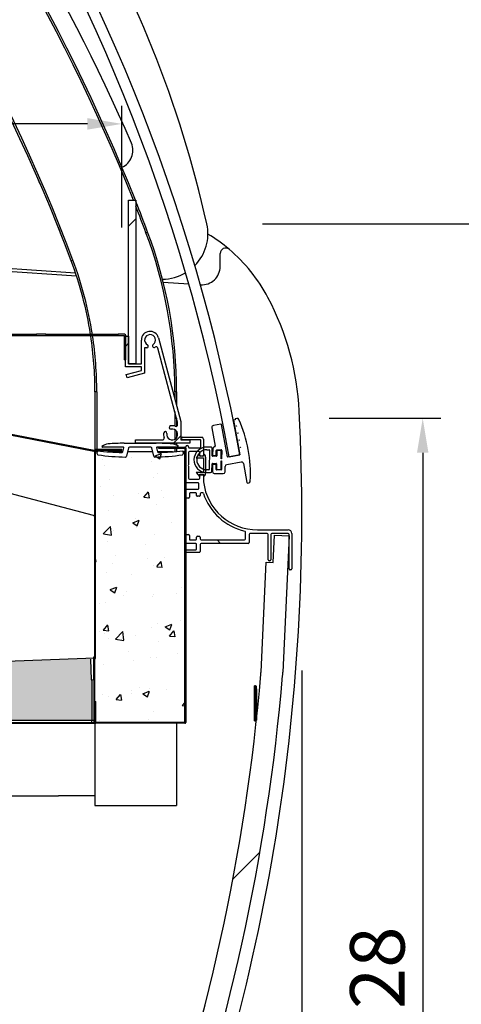
# Model space of a CAD drawing. Units: millimetres. Extents: x 236 to 17191, y -9660 to 12130.
# Drawn here: x 16089 to 16332, y 10020 to 10562 of the extents above; entities that cross this region are included whole.
import ezdxf

# ---------------------------------------------------------------- set-up
doc = ezdxf.new("R2010")
doc.units = ezdxf.units.MM
doc.layers.add('COTAS', color=1, linetype='Continuous')
doc.styles.get("Standard").update_dxf_attribs({"font": 'romans.shx'})
doc.dimstyles.new('JUAN4', dxfattribs={"dimtxt": 30, "dimasz": 19, "dimexe": 10, "dimexo": 30, "dimgap": 10, "dimtad": 3, "dimdec": 1, "dimdsep": 46, "dimtxsty": 'Standard', "dimcen": 5, "dimclrd": 256, "dimclre": 256, "dimclrt": 1, "dimadec": 0, "dimazin": 0, "dimtp": 0.5, "dimtm": 0.5, "dimtfac": 0.125, "dimtdec": 1, "dimtofl": 0, "dimtmove": 0, "dimatfit": 0, "dimfxl": 1, "dimtolj": 1, "dimtzin": 0, "dimarcsym": 0})
pattern_1 = [(50, (240.245, 0), (36.436934, -3.187817), [3.81, -41.91]), (355, (240.245, 0), (-7.048565, 38.21133), [3.048, -33.528]), (100.451, (243.28, -0.266), (29.3885, 35.02334), [3.238, -35.618]), (46.1842, (240.245, 10.16), (54.21581, -8.40847), [5.715, -62.865]), (96.6356, (244.763, 9.46), (47.48085, 49.48511), [4.857, -53.427]), (351.184, (240.245, 10.16), (47.48092, 49.48502), [4.572, -50.292]), (21, (245.325, 7.62), (30.322976, -20.453104), [3.81, -41.91]), (326, (245.325, 7.62), (12.360406, 36.83759), [3.048, -33.528]), (71.4514, (247.852, 5.916), (42.6833, 16.38457), [3.238, -35.618]), (37.5, (240.245, 0), (0.617721, 16.911008), [0, -33.1216, 0, -34.036, 0, -33.655]), (7.5, (240.245, 0), (13.363933, 20.036115), [0, -19.4056, 0, -32.3596, 0, -12.827]), (327.5, (228.917, 0), (27.118119, -1.145749), [0, -12.7, 0, -39.624, 0, -52.578]), (317.5, (223.837, 0), (29.625836, 5.085298), [0, -16.51, 0, -26.3144, 0, -37.338])]

# ---------------------------------------------------------------- blocks, each defined once
blk = doc.blocks.new('*D319')
at = {"layer": 'COTAS', "lineweight": -2, "transparency": 16777216}
for p, q in [((15646.98, 11024.95), (16484.88, 11024.95)), ((16474.88, 11005.95), (16474.88, 9733.95)), ((15299.79, 9714.95), (16484.88, 9714.95))]:
    blk.add_line(p, q, dxfattribs=at)
at = {"layer": 'COTAS', "transparency": 16777216}
for points in [[(16471.72, 11005.95), (16478.05, 11005.95), (16474.88, 11024.95)], [(16471.72, 9733.95), (16478.05, 9733.95), (16474.88, 9714.95)]]:
    blk.add_solid(points, dxfattribs=at)
at = {"layer": 'Defpoints', "color": 0, "transparency": 16777216}
for p in [(15616.98, 11024.95), (15269.79, 9714.95), (16474.88, 9714.95)]:
    blk.add_point(p, dxfattribs=at)
at = {"layer": 'COTAS', "color": 1, "transparency": 16777216, "insert": (16449.88, 10369.95), "char_height": 30, "attachment_point": 5, "rotation": 90}
blk.add_mtext('\\A1;1310', dxfattribs=at)
blk = doc.blocks.new('*D324')
at = {"layer": 'COTAS', "lineweight": -2, "transparency": 16777216}
for p, q in [((15285.21, 10474.25), (15285.21, 10515.03)), ((16145.17, 10447.98), (16145.17, 10515.03)), ((16126.17, 10505.03), (15304.21, 10505.03))]:
    blk.add_line(p, q, dxfattribs=at)
at = {"layer": 'COTAS', "transparency": 16777216}
for points in [[(15304.21, 10508.2), (15304.21, 10501.86), (15285.21, 10505.03)], [(16126.17, 10508.2), (16126.17, 10501.86), (16145.17, 10505.03)]]:
    blk.add_solid(points, dxfattribs=at)
at = {"layer": 'Defpoints', "color": 0, "transparency": 16777216}
for p in [(15285.21, 10505.03), (15285.21, 10444.25), (16145.17, 10417.98)]:
    blk.add_point(p, dxfattribs=at)
at = {"layer": 'COTAS', "color": 1, "transparency": 16777216, "insert": (15715.19, 10530.03), "char_height": 30, "attachment_point": 5}
blk.add_mtext('\\A1;860', dxfattribs=at)
blk = doc.blocks.new('*D329')
at = {"layer": 'COTAS', "lineweight": -2, "transparency": 16777216}
for p, q in [((16259.29, 10342.94), (16320.88, 10342.94)), ((16310.88, 10323.94), (16310.88, 9733.95)), ((15934.79, 9714.95), (16320.88, 9714.95))]:
    blk.add_line(p, q, dxfattribs=at)
at = {"layer": 'COTAS', "transparency": 16777216}
for points in [[(16307.71, 10323.94), (16314.04, 10323.94), (16310.88, 10342.94)], [(16307.71, 9733.95), (16314.04, 9733.95), (16310.88, 9714.95)]]:
    blk.add_solid(points, dxfattribs=at)
at = {"layer": 'Defpoints', "color": 0, "transparency": 16777216}
for p in [(16229.29, 10342.94), (15904.79, 9714.95), (16310.88, 9714.95)]:
    blk.add_point(p, dxfattribs=at)
at = {"layer": 'COTAS', "color": 1, "transparency": 16777216, "insert": (16285.88, 10028.95), "char_height": 30, "attachment_point": 5, "rotation": 90}
blk.add_mtext('\\A1;628', dxfattribs=at)
blk = doc.blocks.new('*D331')
at = {"layer": 'COTAS', "lineweight": -2, "transparency": 16777216}
for p, q in [((15099.29, 10505.33), (15099.29, 9613.66)), ((16244.26, 10204.04), (16244.26, 9613.66)), ((15118.29, 9623.66), (16225.26, 9623.66))]:
    blk.add_line(p, q, dxfattribs=at)
at = {"layer": 'COTAS', "transparency": 16777216}
for points in [[(15118.29, 9626.83), (15118.29, 9620.49), (15099.29, 9623.66)], [(16225.26, 9626.83), (16225.26, 9620.49), (16244.26, 9623.66)]]:
    blk.add_solid(points, dxfattribs=at)
at = {"layer": 'Defpoints', "color": 0, "transparency": 16777216}
for p in [(15099.29, 10535.33), (16244.26, 10234.04), (16244.26, 9623.66)]:
    blk.add_point(p, dxfattribs=at)
at = {"layer": 'COTAS', "color": 1, "transparency": 16777216, "insert": (15671.78, 9648.66), "char_height": 30, "attachment_point": 5}
blk.add_mtext('\\A1;1145', dxfattribs=at)
blk = doc.blocks.new('*D332')
at = {"layer": 'COTAS', "lineweight": -2, "transparency": 16777216}
for p, q in [((16222.53, 10449.92), (16400.58, 10449.92)), ((16390.58, 10430.92), (16390.58, 9733.95)), ((15934.79, 9714.95), (16400.58, 9714.95))]:
    blk.add_line(p, q, dxfattribs=at)
at = {"layer": 'COTAS', "transparency": 16777216}
for points in [[(16387.41, 10430.92), (16393.75, 10430.92), (16390.58, 10449.92)], [(16387.41, 9733.95), (16393.75, 9733.95), (16390.58, 9714.95)]]:
    blk.add_solid(points, dxfattribs=at)
at = {"layer": 'Defpoints', "color": 0, "transparency": 16777216}
for p in [(16192.53, 10449.92), (15904.79, 9714.95), (16390.58, 9714.95)]:
    blk.add_point(p, dxfattribs=at)
at = {"layer": 'COTAS', "color": 1, "transparency": 16777216, "insert": (16365.58, 10082.44), "char_height": 30, "attachment_point": 5, "rotation": 90}
blk.add_mtext('\\A1;735', dxfattribs=at)

msp = doc.modelspace()

# ---------------------------------------------------------------- hatches: boundary and pattern name
at = {"linetype": 'Continuous'}
h = msp.add_hatch(dxfattribs=at)
h.set_pattern_fill('AR-CONC', scale=0.2, style=0)
h.set_pattern_definition(pattern_1)
h.paths.add_polyline_path([(16179.81, 10324.47), (16178.78, 10324.47), (16178.89, 10323.35, -0.398652), (16178.47, 10322.81, 0.398652), (16178.89, 10323.35), (16178.74, 10324.96, -0.019152), (16165.2, 10324.1, -0.353546), (16164.7, 10324.48), (16164.19, 10326.61, -0.485228), (16164.48, 10326.98), (16176.03, 10326.98, 0.472257), (16176.32, 10327.34, 0.111965), (16172.81, 10328.8, 0.012311), (16164.1, 10329.18), (16152.67, 10329.18), (16146.36, 10329.18, 0.012311), (16137.64, 10328.8, 0.111965), (16134.13, 10327.34, 0.472257), (16134.43, 10326.98), (16145.98, 10326.98, -0.485228), (16146.27, 10326.61), (16145.75, 10324.47), (16137.44, 10324.47, -0.008105), (16131.72, 10324.96), (16131.67, 10324.47), (16130.67, 10324.47), (16130.69, 10210.93, -0.328604), (16130.33, 10210.44), (16130.33, 10186.95), (16130.82, 10186.95), (16130.82, 10175.47), (16179.58, 10175.47, -0.395825), (16179.81, 10175.72)])
h.paths.add_polyline_path([(16147.23, 10321.58, 0.349388), (16147.72, 10321.96), (16148.84, 10326.59, -0.346595), (16149.32, 10326.98), (16161.13, 10326.98, -0.346595), (16161.62, 10326.59), (16162.13, 10324.47), (16148.32, 10324.47), (16147.72, 10321.96, -0.349388)], flags=16)
h = msp.add_hatch(dxfattribs=at)
h.set_pattern_fill('AR-CONC', scale=0.2, style=0)
h.set_pattern_definition(pattern_1)
h.paths.add_polyline_path([(15878.6, 10175.25), (15877.9, 10175.96), (15880.05, 10178.11, 0.008818), (15880.02, 10176.66), (16128.6, 10176.66), (16128.6, 10198.96), (16128.19, 10198.95), (16127.8, 10210.33), (16127.78, 10210.84), (15839.15, 10200.86, 0.172757), (15838.83, 10200.73), (15839.5, 10199.96, -0.666404), (15838.66, 10200.38), (15829.03, 10051.11), (15829.7, 10051.06), (15840.92, 10051.06), (15840.92, 10050.06), (15840.92, 10050.05), (15780.14, 10050.05), (15780.13, 10050.05), (15780.13, 10050.06, -0.980581), (15780.13, 10051.08), (15780.13, 10061.06), (15230.91, 10070.36), (15230.9, 10069.85), (15230.89, 10069.26), (15230.89, 10058.46), (15230.39, 10058.46), (15229.89, 10058.46), (15229.89, 10082.66), (15229.79, 10082.88), (15227.29, 10076.88), (15227.29, 10072.68), (15226.29, 10072.68), (15226.29, 10077.23), (15226.29, 10087.96), (15218.99, 10087.96), (15218.99, 10077.96), (15218.99, 10076.76), (15208.99, 10076.76), (15208.99, 10071.76), (15191.59, 10071.76), (15191.59, 10087.96), (15184.29, 10087.96), (15184.29, 10077.23), (15184.29, 10072.68), (15183.29, 10072.68), (15183.29, 10076.88), (15180.9, 10082.61), (15180.9, 10019.95), (15260.8, 10019.95), (15878.6, 10019.95), (15878.6, 10021.66)])
h.paths.add_polyline_path([(15779.63, 10049.2), (15779.43, 10049.2), (15779.62, 10060.56), (15779.63, 10061.15)], flags=16)
h.paths.add_polyline_path([(15779.61, 10060.56, -0.000475), (15779.61, 10060.56, -0.000405), (15779.61, 10060.56, -1135.992556)], flags=16)

# ---------------------------------------------------------------- linework, layer by layer
at = {"color": 7, "linetype": 'Continuous'}
for p, q in [((15328.59, 10476.62), (16120.16, 10421.27)), ((16119.65, 10422.81), (15339.39, 10477.37)), ((16148.87, 10372.98), (16148.87, 10462.98)), ((16148.87, 10462.98), (16152.87, 10462.98)), ((16152.87, 10462.98), (16152.87, 10372.98)), ((16148.87, 10448.76), (16152.86, 10452.81)), ((16159.34, 10445.47), (16158.4, 10445.12)), ((16199.29, 10426.46), (16199.29, 10433.66)), ((16118.15, 10430), (16117.22, 10429.65)), ((16167.91, 10417.93), (16182.01, 10416.95)), ((16188.37, 10416.5), (16188.59, 10416.48)), ((16062.69, 10389.14), (16093.69, 10389.14)), ((16093.69, 10388.34), (16093.69, 10389.14)), ((16093.69, 10389.14), (16098.06, 10389.14)), ((16103.32, 10389.14), (16098.06, 10389.14)), ((16098.06, 10388.34), (16098.06, 10389.14)), ((16103.32, 10389.14), (16107.69, 10389.14)), ((16103.32, 10389.14), (16103.32, 10388.34)), ((16107.69, 10388.34), (16107.69, 10389.14)), ((16107.69, 10389.14), (16138.69, 10389.14)), ((16138.69, 10388.34), (16138.69, 10389.14)), ((16138.69, 10389.14), (16143.06, 10389.14)), ((16146.59, 10389.14), (16143.06, 10389.14)), ((16143.06, 10388.34), (16143.06, 10389.14)), ((16093.69, 10388.34), (16062.69, 10388.34)), ((16098.06, 10388.34), (16093.69, 10388.34)), ((16103.32, 10388.34), (16098.06, 10388.34)), ((16107.69, 10388.34), (16103.32, 10388.34)), ((16138.69, 10388.34), (16107.69, 10388.34)), ((16143.06, 10388.34), (16138.69, 10388.34)), ((16146.59, 10388.34), (16143.06, 10388.34)), ((16146.6, 10375.14), (16146.6, 10388.33)), ((16147.07, 10371.18), (16147.07, 10388.18)), ((16147.07, 10388.18), (16148.87, 10388.18)), ((16148.86, 10384.25), (16147.07, 10382.52)), ((16147.4, 10375.14), (16147.4, 10388.33)), ((16148.87, 10388.18), (16148.87, 10372.98)), ((16155.87, 10372.98), (16155.87, 10385.98)), ((16165.31, 10387.22), (16177.67, 10341.08)), ((16158.81, 10381.65), (16157.67, 10381.65)), ((16157.67, 10381.65), (16157.67, 10367.8)), ((16175.87, 10340.84), (16164.98, 10381.5)), ((16146.6, 10375.14), (16147.4, 10375.14)), ((16152.87, 10372.98), (16148.87, 10372.98)), ((16148.87, 10372.98), (16155.87, 10372.98)), ((16155.87, 10371.18), (16147.07, 10371.18)), ((16147.55, 10366.95), (16155.87, 10369.18)), ((16148.01, 10365.21), (16147.55, 10366.95)), ((16157.67, 10367.8), (16148.01, 10365.21)), ((16155.87, 10369.18), (16155.87, 10371.18)), ((16130.32, 10357.53), (16130.32, 10325.78)), ((16131.32, 10357.53), (16130.32, 10357.53)), ((16131.32, 10357.53), (16131.32, 10325.92)), ((16174.32, 10357.53), (16174.32, 10353.6)), ((16175.32, 10357.53), (16174.32, 10357.53)), ((16175.32, 10357.53), (16175.32, 10349.86)), ((15990.71, 10351.65), (16129.7, 10324.81)), ((15990.71, 10351.64), (16129.7, 10324.8)), ((15990.8, 10352.14), (16129.79, 10325.3)), ((16174.32, 10346.64), (16174.32, 10338.55)), ((16175.32, 10342.91), (16175.32, 10338.53)), ((16175.87, 10339.42), (16175.87, 10340.84)), ((16177.67, 10341.08), (16177.67, 10330.98)), ((16207.64, 10342.13), (16206.66, 10341.95)), ((16206.66, 10341.95), (16210.18, 10322.77)), ((16207.6, 10342.38), (16207.64, 10342.13)), ((16208.56, 10342.81), (16207.8, 10342.67)), ((16174.32, 10336.61), (16174.32, 10331.35)), ((16175.32, 10335.71), (16175.32, 10332.24)), ((16194.73, 10337.73), (16196.59, 10327.56)), ((16199.71, 10339.66), (16195.53, 10338.89)), ((16203.25, 10321.75), (16200, 10339.46)), ((16208.25, 10338.84), (16208.42, 10338.72)), ((16208.3, 10338.54), (16208.25, 10338.84)), ((16208.42, 10338.72), (16208.3, 10338.54)), ((16209.03, 10334.61), (16208.97, 10334.9)), ((16208.97, 10334.9), (16209.15, 10334.78)), ((16209.15, 10334.78), (16209.03, 10334.61)), ((16146.36, 10329.18), (16164.1, 10329.18)), ((16152.67, 10329.18), (16152.67, 10330.98)), ((16152.67, 10330.98), (16167.43, 10330.98)), ((16182.67, 10329.18), (16152.67, 10329.18)), ((16173.64, 10329.21), (16177.64, 10333.28)), ((16174.32, 10329.18), (16174.32, 10328.4)), ((16175.32, 10329.18), (16175.32, 10327.95)), ((16177.67, 10330.98), (16182.67, 10330.98)), ((16178.67, 10332.48), (16189.12, 10332.48)), ((16188.42, 10330.98), (16178.67, 10330.98)), ((16182.67, 10330.98), (16182.67, 10329.18)), ((16188.62, 10327.08), (16188.62, 10330.78)), ((16190.12, 10331.48), (16190.12, 10322.63)), ((16209.69, 10330.97), (16209.87, 10330.85)), ((16209.75, 10330.67), (16209.69, 10330.97)), ((16209.87, 10330.85), (16209.75, 10330.67)), ((16130.17, 10324.8), (16129.7, 10324.8)), ((16130.17, 10324.87), (16129.71, 10324.87)), ((16129.71, 10324.83), (16130.17, 10324.83)), ((16129.71, 10324.83), (16129.71, 10324.8)), ((16130.19, 10210.93), (16130.17, 10325.41)), ((16130.69, 10210.93), (16130.67, 10325.41)), ((16131.67, 10324.47), (16130.67, 10324.47)), ((16130.68, 10325.92), (16145.06, 10325.93)), ((16130.68, 10325.42), (16145.06, 10325.43)), ((16131.32, 10325.42), (16131.32, 10324.47)), ((16131.56, 10323.35), (16131.72, 10324.96)), ((16134.13, 10327.28), (16134.13, 10327.33)), ((16145.98, 10326.98), (16134.43, 10326.98)), ((16145.75, 10324.47), (16137.44, 10324.47)), ((16145.06, 10325.43), (16145.06, 10325.93)), ((16145.76, 10324.48), (16146.27, 10326.61)), ((16148.84, 10326.59), (16147.72, 10321.96)), ((16162.13, 10324.47), (16148.32, 10324.47)), ((16161.13, 10326.98), (16149.32, 10326.98)), ((16162.73, 10321.96), (16161.62, 10326.59)), ((16164.19, 10326.61), (16164.7, 10324.48)), ((16176.03, 10326.98), (16164.48, 10326.98)), ((16173.01, 10324.47), (16164.7, 10324.47)), ((16165.33, 10326.98), (16179.81, 10326.98)), ((16165.33, 10326.48), (16165.33, 10326.98)), ((16165.33, 10326.48), (16179.81, 10326.48)), ((16174.32, 10326.48), (16174.32, 10324.56)), ((16175.32, 10326.48), (16175.32, 10324.64)), ((16176.33, 10327.33), (16176.33, 10327.28)), ((16178.74, 10324.96), (16178.89, 10323.35)), ((16179.81, 10324.47), (16178.78, 10324.47)), ((16179.82, 10324.47), (16179.81, 10324.47)), ((16179.81, 10175.72), (16179.81, 10324.47)), ((16179.82, 10326.47), (16179.82, 10175.47)), ((16180.32, 10307.88), (16180.32, 10327.18)), ((16180.32, 10326.47), (16180.32, 10175.47)), ((16181.92, 10327.18), (16181.92, 10327.08)), ((16181.92, 10324.08), (16181.92, 10317.32)), ((16182.42, 10326.58), (16188.12, 10326.58)), ((16187.62, 10324.58), (16182.42, 10324.58)), ((16188.12, 10323.63), (16186.12, 10321.13)), ((16188.12, 10322.63), (16188.12, 10324.08)), ((16188.12, 10322.13), (16188.12, 10323.63)), ((16191.91, 10325.55), (16193.16, 10325.54)), ((16194.13, 10327.03), (16191.93, 10327.05)), ((16193.41, 10325.29), (16193.3, 10314.79)), ((16194.88, 10322.27), (16194.92, 10326.22)), ((16195.17, 10326.13), (16195.13, 10322.77)), ((16196.43, 10327.28), (16195.82, 10327.06)), ((16197.13, 10322.75), (16197.16, 10325.25)), ((16197.41, 10325), (16197.38, 10322.25)), ((16197.41, 10325.5), (16199.91, 10325.47)), ((16199.66, 10325.22), (16197.66, 10325.24)), ((16199.86, 10320.56), (16199.91, 10324.97)), ((16200.16, 10325.22), (16200.11, 10320.56)), ((16210.42, 10327.03), (16210.59, 10326.91)), ((16210.47, 10326.74), (16210.42, 10327.03)), ((16210.59, 10326.91), (16210.47, 10326.74)), ((16186.12, 10321.13), (16190.12, 10321.13)), ((16190.12, 10322.13), (16188.12, 10322.13)), ((16189.62, 10322.13), (16188.62, 10322.13)), ((16190.12, 10322.79), (16190.12, 10322.13)), ((16190.12, 10321.13), (16190.12, 10313.13)), ((16191.32, 10312.98), (16191.32, 10321.13)), ((16195.08, 10318.02), (16197.08, 10318)), ((16197.13, 10322), (16195.13, 10322.02)), ((16195.38, 10322.52), (16196.88, 10322.5)), ((16199.8, 10314.97), (16199.85, 10319.53)), ((16199.85, 10319.53), (16200.1, 10319.53)), ((16200.11, 10320.56), (16199.86, 10320.56)), ((16200.1, 10319.53), (16200.05, 10314.72)), ((16202.89, 10317.37), (16210.9, 10318.84)), ((16210.18, 10322.77), (16203.54, 10321.55)), ((16204.28, 10321.69), (16210.18, 10322.77)), ((16212.07, 10318.03), (16214.01, 10307.46)), ((16181.92, 10317.32), (16181.72, 10316.98)), ((16181.72, 10316.98), (16181.92, 10316.63)), ((16181.92, 10316.63), (16181.92, 10309.88)), ((16190.12, 10313.13), (16186.12, 10313.13)), ((16186.12, 10313.13), (16188.12, 10310.63)), ((16191.78, 10313.06), (16193.98, 10313.03)), ((16193.05, 10314.54), (16191.8, 10314.56)), ((16194.79, 10313.82), (16194.83, 10317.77)), ((16195.08, 10317.27), (16195.04, 10313.52)), ((16196.83, 10317.5), (16195.33, 10317.52)), ((16197.05, 10314.75), (16197.08, 10317.25)), ((16197.33, 10317.75), (16197.3, 10315)), ((16199.8, 10314.47), (16197.3, 10314.5)), ((16197.55, 10314.75), (16199.55, 10314.72)), ((16202.04, 10313.45), (16202.07, 10316.39)), ((16187.12, 10307.38), (16180.82, 10307.38)), ((16182.42, 10309.38), (16187.62, 10309.38)), ((16188.12, 10310.63), (16188.12, 10312.13)), ((16188.12, 10312.13), (16190.12, 10312.13)), ((16188.12, 10309.88), (16188.12, 10311.33)), ((16188.62, 10311.83), (16189.62, 10311.83)), ((16190.12, 10312.13), (16190.12, 10311.46)), ((16190.12, 10311.33), (16190.12, 10308.08)), ((16196.03, 10312.51), (16201.03, 10312.46)), ((16214.3, 10307.26), (16215.06, 10307.4)), ((16180.32, 10299.38), (16180.32, 10303.38)), ((16180.82, 10303.88), (16187.12, 10303.88)), ((16185.82, 10301.88), (16182.82, 10301.88)), ((16187.62, 10304.38), (16187.62, 10306.88)), ((16189.56, 10301.88), (16188.82, 10301.88)), ((16181.82, 10298.88), (16180.82, 10298.88)), ((16182.32, 10301.38), (16182.32, 10299.38)), ((16186.32, 10300.43), (16186.32, 10301.38)), ((16187.82, 10299.93), (16186.82, 10299.93)), ((16188.32, 10301.38), (16188.32, 10300.43)), ((16213.22, 10276.48), (16213.22, 10280.3)), ((16219.92, 10281.48), (16236.72, 10281.48)), ((16180.32, 10274.48), (16180.32, 10278.38)), ((16180.82, 10278.88), (16181.82, 10278.88)), ((16182.32, 10278.38), (16182.32, 10275.98)), ((16182.32, 10275.98), (16185.82, 10275.98)), ((16186.32, 10276.48), (16186.32, 10277.48)), ((16186.82, 10277.98), (16187.82, 10277.98)), ((16188.32, 10277.48), (16188.32, 10276.48)), ((16188.82, 10275.98), (16212.72, 10275.98)), ((16199.54, 10274.01), (16197.57, 10275.98)), ((16215.22, 10278.98), (16215.22, 10274.48)), ((16225.22, 10279.48), (16215.72, 10279.48)), ((16225.72, 10264.98), (16225.72, 10278.98)), ((16227.22, 10278.98), (16227.22, 10264.98)), ((16236.72, 10279.48), (16227.72, 10279.48)), ((16228.55, 10263.49), (16229.23, 10278.48)), ((16229.23, 10278.48), (16237.22, 10278.11)), ((16237.22, 10278.11), (16233.82, 10203.19)), ((16237.22, 10259.98), (16237.22, 10278.98)), ((16238.72, 10279.48), (16238.72, 10259.98)), ((16180.32, 10269.48), (16180.32, 10269.98)), ((16185.82, 10273.98), (16180.82, 10273.98)), ((16180.82, 10270.48), (16185.82, 10270.48)), ((16186.32, 10270.98), (16186.32, 10273.48)), ((16188.32, 10273.48), (16188.32, 10269.48)), ((16214.72, 10273.98), (16188.82, 10273.98)), ((16179.82, 10267), (16180.29, 10266.53)), ((16187.82, 10268.98), (16180.82, 10268.98)), ((16226.72, 10264.48), (16226.22, 10264.48)), ((16221.8, 10203.35), (16224.54, 10263.68)), ((16224.54, 10263.68), (16228.55, 10263.49)), ((16238.22, 10259.48), (16237.72, 10259.48)), ((15839.15, 10200.86), (16130.18, 10210.92)), ((16127.8, 10210.33), (16127.8, 10210.34)), ((16127.8, 10210.33), (16128.19, 10198.95)), ((16129.7, 10210.9), (16129.7, 10211.46)), ((16129.7, 10199), (16129.7, 10210.4)), ((16129.81, 10211.46), (16129.81, 10210.91)), ((16129.81, 10210.41), (16129.81, 10176.66)), ((16129.82, 10210.91), (16129.82, 10211.46)), ((16129.82, 10186.95), (16129.82, 10210.41)), ((16130.33, 10186.95), (16130.33, 10210.44)), ((16129.82, 10209.47), (16129.81, 10209.47)), ((16128.19, 10198.95), (16129.7, 10199)), ((16128.6, 10198.96), (16128.6, 10176.66)), ((16129.81, 10203.47), (16129.82, 10203.47)), ((16218.13, 10193.93), (16218.13, 10195.55)), ((16218.83, 10195.55), (16218.13, 10195.55)), ((16218.13, 10192.16), (16218.13, 10193.93)), ((16218.83, 10193.93), (16218.13, 10193.93)), ((16218.83, 10193.93), (16218.83, 10195.55)), ((16218.83, 10192.16), (16218.83, 10193.93)), ((16218.83, 10193.93), (16219.23, 10193.93)), ((16219.23, 10193.93), (16219.23, 10195.15)), ((16219.23, 10193.93), (16219.23, 10191.76)), ((16218.13, 10191.68), (16218.13, 10192.16)), ((16218.83, 10192.16), (16218.13, 10192.16)), ((16218.13, 10188.93), (16218.13, 10191.68)), ((16218.83, 10191.68), (16218.13, 10191.68)), ((16218.13, 10187.13), (16218.13, 10188.93)), ((16218.83, 10188.93), (16218.13, 10188.93)), ((16218.83, 10191.68), (16218.83, 10192.16)), ((16218.83, 10188.93), (16218.83, 10191.68)), ((16218.83, 10187.13), (16218.83, 10188.93)), ((16219.23, 10191.76), (16219.23, 10191.28)), ((16219.23, 10191.28), (16219.23, 10189.21)), ((16219.23, 10189.21), (16219.23, 10186.73)), ((16129.82, 10186.95), (16130.32, 10186.95)), ((16129.82, 10175.47), (16129.82, 10186.95)), ((16130.32, 10175.47), (16130.32, 10186.95)), ((16130.32, 10175.47), (16130.32, 10186.95)), ((16130.32, 10186.95), (16130.82, 10186.95)), ((16130.82, 10175.47), (16130.82, 10186.95)), ((16218.13, 10185.28), (16218.13, 10187.13)), ((16218.83, 10187.13), (16218.13, 10187.13)), ((16218.13, 10184.65), (16218.13, 10185.28)), ((16218.83, 10185.28), (16218.13, 10185.28)), ((16218.13, 10181.37), (16218.13, 10184.65)), ((16218.83, 10184.65), (16218.13, 10184.65)), ((16218.83, 10185.28), (16218.83, 10187.13)), ((16218.83, 10184.65), (16218.83, 10185.28)), ((16218.83, 10181.37), (16218.83, 10184.65)), ((16219.23, 10186.73), (16219.23, 10185.65)), ((16219.23, 10185.65), (16219.23, 10184.91)), ((16219.23, 10184.91), (16219.23, 10181.77)), ((16218.13, 10179.66), (16218.13, 10181.37)), ((16218.83, 10181.37), (16218.13, 10181.37)), ((16218.13, 10179.56), (16218.13, 10179.66)), ((16218.83, 10179.66), (16218.13, 10179.66)), ((16218.13, 10176.33), (16218.13, 10179.56)), ((16218.83, 10179.56), (16218.13, 10179.56)), ((16218.83, 10179.66), (16218.83, 10181.37)), ((16218.83, 10179.56), (16218.83, 10179.66)), ((16218.83, 10179.66), (16219.23, 10179.66)), ((16218.83, 10176.33), (16218.83, 10179.56)), ((16219.23, 10181.77), (16219.23, 10179.66)), ((16219.23, 10179.66), (16219.23, 10179.16)), ((16219.23, 10179.16), (16219.23, 10176.73)), ((15880.02, 10176.66), (16128.6, 10176.66)), ((15880.32, 10175.46), (16129.81, 10175.46)), ((15880.32, 10174.96), (16129.81, 10174.96)), ((16128.6, 10175.46), (16128.6, 10176.66)), ((16128.6, 10176.66), (16129.81, 10176.66)), ((16128.6, 10175.47), (16129.81, 10175.47)), ((16129.81, 10175.47), (16129.81, 10176.66)), ((16129.81, 10175.46), (16129.81, 10175.47)), ((16129.81, 10174.96), (16130.31, 10174.96)), ((16130.31, 10174.96), (16130.31, 10134.96)), ((16130.32, 10175.47), (16130.32, 10129.68)), ((16130.33, 10174.96), (16130.33, 10175.37)), ((16130.83, 10174.96), (16130.33, 10174.96)), ((16130.82, 10175.47), (16179.58, 10175.47)), ((16179.81, 10175.46), (16130.83, 10175.46)), ((16179.81, 10174.96), (16130.83, 10174.96)), ((16175.32, 10174.96), (16175.32, 10129.68)), ((16179.58, 10175.46), (16179.58, 10175.47)), ((16179.58, 10175.46), (16179.58, 10175.46)), ((16218.13, 10176.33), (16218.13, 10176.24)), ((16218.83, 10176.33), (16218.13, 10176.33)), ((16218.13, 10176.24), (16218.83, 10176.24)), ((16218.83, 10176.33), (16218.83, 10176.24)), ((16219.23, 10176.73), (16219.23, 10176.64)), ((15880.31, 10134.96), (16110.31, 10134.96)), ((16130.31, 10134.96), (16110.31, 10134.96)), ((16130.32, 10129.68), (16131.32, 10129.68)), ((16131.32, 10129.68), (16174.32, 10129.68)), ((16174.32, 10129.68), (16175.32, 10129.68)), ((16206.23, 10089.07), (16221.11, 10104.05))]:
    msp.add_line(p, q, dxfattribs=at)
msp.add_line((16129.52, 10289.35), (16080.17, 10302.33))
for points in [[(16129.7, 10324.8), (16129.7, 10324.82), (16129.71, 10324.84), (16129.71, 10324.86), (16129.71, 10324.88), (16129.72, 10324.9), (16129.72, 10324.92), (16129.72, 10324.94), (16129.73, 10324.96), (16129.73, 10324.97), (16129.74, 10324.99), (16129.74, 10325.01), (16129.74, 10325.03), (16129.75, 10325.05), (16129.75, 10325.06), (16129.75, 10325.08), (16129.75, 10325.1), (16129.76, 10325.11), (16129.76, 10325.13), (16129.76, 10325.14), (16129.77, 10325.16), (16129.77, 10325.17), (16129.77, 10325.18), (16129.77, 10325.2), (16129.78, 10325.21), (16129.78, 10325.22), (16129.78, 10325.23), (16129.78, 10325.24), (16129.78, 10325.25), (16129.78, 10325.26), (16129.79, 10325.26), (16129.79, 10325.27), (16129.79, 10325.28), (16129.79, 10325.28), (16129.79, 10325.29), (16129.79, 10325.29), (16129.79, 10325.3), (16129.79, 10325.3), (16129.79, 10325.3), (16129.79, 10325.3), (16129.79, 10325.3)], [(16129.7, 10211.46), (16129.72, 10211.46), (16129.74, 10211.46), (16129.76, 10211.46), (16129.78, 10211.46), (16129.8, 10211.46), (16129.82, 10211.46), (16129.84, 10211.46), (16129.86, 10211.46), (16129.88, 10211.46), (16129.89, 10211.46), (16129.91, 10211.46), (16129.93, 10211.46), (16129.95, 10211.46), (16129.97, 10211.46), (16129.98, 10211.46), (16130, 10211.46), (16130.01, 10211.46), (16130.03, 10211.46), (16130.05, 10211.46), (16130.06, 10211.46), (16130.07, 10211.46), (16130.09, 10211.46), (16130.1, 10211.46), (16130.11, 10211.46), (16130.12, 10211.46), (16130.13, 10211.46), (16130.14, 10211.46), (16130.15, 10211.46), (16130.16, 10211.46), (16130.17, 10211.46), (16130.18, 10211.46), (16130.18, 10211.46), (16130.19, 10211.46), (16130.19, 10211.46), (16130.2, 10211.46), (16130.2, 10211.46), (16130.21, 10211.46), (16130.21, 10211.46), (16130.21, 10211.46), (16130.21, 10211.46)], [(16218.83, 10188.93), (16219.11, 10189.01), (16219.23, 10189.21)], [(16218.83, 10185.28), (16219.11, 10185.39), (16219.23, 10185.65)], [(16218.83, 10184.65), (16219.11, 10184.73), (16219.23, 10184.91)]]:
    msp.add_lwpolyline(points, dxfattribs=at)
for centre, radius, start, end in [((15204.97, 10138.28), 1016, 10.4, 57), ((15204.97, 10138.28), 1022, 10.4, 57), ((15212.02, 10089.49), 1011, 21.68002, 58.52943), ((15212.02, 10089.49), 1012, 21.65751, 58.4819), ((15212.02, 10089.49), 967, 20.59516, 59.83581), ((15212.02, 10089.49), 968, 20.59516, 59.77408), ((15212.02, 10089.49), 1022, 23.33676, 54.75628), ((15585.72, 10315.08), 621.04, 12.54263, 31.19842), ((16141.23, 10490.38), 10, 293.063, 23.3368), ((15212.02, 10089.49), 967, 23.26025, 23.48681), ((15212.02, 10089.49), 1012, 20.59516, 21.61224), ((15212.02, 10089.49), 1011, 20.59516, 21.46873), ((15212.02, 10089.49), 967, 21.55237, 21.77887), ((16167.53, 10444.52), 25, 315.4362, 12.5426), ((15925.32, 10357.53), 249, 0, 20.5952), ((15925.32, 10357.53), 250, 0, 20.5952), ((16146.08, 10367.26), 90, 49.7545, 58.9276), ((16202.29, 10433.66), 3, 49.7545, 180), ((16146.08, 10367.26), 90, 27.8998, 49.7545), ((15925.32, 10357.53), 205, 8.868, 20.5952), ((15925.32, 10357.53), 206, 8.8246, 20.5952), ((16189.29, 10426.46), 10, 266, 0), ((16167.53, 10444.52), 25, 269.9487, 300.5975), ((16093.06, 10339.18), 150, 2.8974, 27.8998), ((16146.59, 10388.33), 0.81, 0, 90), ((16160.67, 10385.98), 4.8, 15, 180), ((16160.67, 10385.98), 3, 305.1713, 241.4913), ((15925.32, 10357.53), 205, 0, 8.6418), ((15925.32, 10357.53), 206, 0, 8.5995), ((16146.59, 10388.33), 0.01, 0, 90), ((16158.81, 10382.55), 0.9, 270, 61.4913), ((16162.92, 10382.79), 0.9, 125.1713, 305.1713), ((16164.01, 10381.24), 1, 15, 125.1713), ((15129.29, 10290.4), 1115, 338, 2.89744), ((16207.85, 10342.42), 0.25, 100.4, 190.4), ((16208.75, 10341.83), 1, 23.8665, 100.4), ((16141.99, 10312.29), 74, 356.9335, 23.8665), ((16172.87, 10333.98), 4.8, 168.455, 200.1713), ((16169.05, 10334.76), 0.9, 348.455, 168.455), ((16172.87, 10333.98), 3, 168.455, 101.545), ((16172.09, 10337.8), 0.9, 101.545, 281.545), ((16172.87, 10333.98), 4.8, 69.8287, 101.545), ((16174.87, 10339.42), 1, 249.8287, 0), ((16195.71, 10337.91), 1, 100.4, 190.4), ((16199.76, 10339.41), 0.25, 10.4, 100.4), ((16149.64, 10152.08), 177.13, 91.0617, 93.8832), ((16160.82, 10152.08), 177.13, 86.1168, 88.9383), ((16167.43, 10331.98), 1, 270, 20.1713), ((16178.67, 10331.73), 0.75, 90, 270), ((16188.42, 10330.78), 0.2, 0, 90), ((16189.12, 10331.48), 1, 0, 90), ((16130.68, 10325.41), 0.51, 90.01, 180.01), ((16130.68, 10325.41), 0.01, 90.01, 180.01), ((16149.64, 10501.18), 177.13, 264.1941, 268.5828), ((16139.12, 10320.33), 8.6, 99.8941, 125.4941), ((16134.43, 10327.28), 0.3, 180, 270), ((16145.27, 10324.6), 0.5, 268.5828, 346.4641), ((16145.98, 10326.68), 0.3, 346.4641, 90), ((16149.32, 10326.48), 0.5, 90, 166.4641), ((16161.13, 10326.48), 0.5, 13.5359, 90), ((16164.48, 10326.68), 0.3, 90, 193.5359), ((16165.19, 10324.6), 0.5, 193.5359, 271.4172), ((16160.82, 10501.18), 177.13, 271.4172, 275.8059), ((16171.34, 10320.33), 8.6, 54.5059, 80.1059), ((16176.03, 10327.28), 0.3, 270, 360), ((16179.81, 10326.47), 0.51, 0, 90), ((16179.81, 10326.47), 0.01, 0, 90), ((16181.12, 10327.18), 0.8, 0, 180), ((16182.42, 10327.08), 0.5, 180, 270), ((16182.42, 10324.08), 0.5, 90, 180), ((16191.86, 10320.06), 7, 89.4, 269.4), ((16191.86, 10320.06), 5.5, 89.4, 269.4), ((16187.62, 10324.08), 0.5, 0, 90), ((16188.12, 10327.08), 0.5, 270, 0), ((16193.16, 10325.29), 0.25, 359.4, 89.4), ((16194.12, 10326.23), 0.8, 359.4, 89.4), ((16196.17, 10326.12), 1, 110.4, 179.4), ((16196.35, 10327.52), 0.25, 290.4, 10.4), ((16197.41, 10325.25), 0.25, 89.4, 179.4), ((16197.66, 10324.99), 0.25, 89.4, 179.4), ((16199.66, 10324.97), 0.25, 359.4, 89.4), ((16199.91, 10325.22), 0.25, 359.4, 89.4), ((16132.06, 10323.3), 0.5, 174.4429, 261.382), ((16148.32, 10430.55), 108.98, 261.382, 269.4289), ((16147.23, 10322.08), 0.5, 269.4289, 346.4641), ((16163.22, 10322.08), 0.5, 193.5359, 270.5711), ((16162.14, 10430.55), 108.98, 270.5711, 278.618), ((16178.39, 10323.3), 0.5, 278.618, 5.5571), ((16188.62, 10322.63), 0.5, 180, 270), ((16189.62, 10322.63), 0.5, 270, 0), ((16190.46, 10322.79), 0.337, 36.6657, 180), ((16188.32, 10321.2), 3, 358.6093, 36.6657), ((16195.08, 10317.77), 0.25, 89.4, 179.4), ((16195.13, 10322.27), 0.25, 179.4, 269.4), ((16195.38, 10322.77), 0.25, 179.4, 269.4), ((16196.88, 10322.75), 0.25, 269.4, 359.4), ((16197.13, 10322.25), 0.25, 269.4, 359.4), ((16203.5, 10321.8), 0.25, 190.4, 280.4), ((16211.08, 10317.85), 1, 10.4, 100.4), ((16188.32, 10313.05), 3, 323.3343, 358.6093), ((16193.05, 10314.79), 0.25, 269.4, 359.4), ((16193.99, 10313.83), 0.8, 269.4, 359.4), ((16196.04, 10313.51), 1, 179.4, 269.4), ((16195.33, 10317.27), 0.25, 89.4, 179.4), ((16196.83, 10317.25), 0.25, 359.4, 89.4), ((16197.3, 10314.75), 0.25, 179.4, 269.4), ((16197.08, 10317.75), 0.25, 359.4, 89.4), ((16197.55, 10315), 0.25, 179.4, 269.4), ((16199.55, 10314.97), 0.25, 269.4, 359.4), ((16199.8, 10314.72), 0.25, 269.4, 359.4), ((16201.04, 10313.46), 1, 269.4, 359.4), ((16203.07, 10316.38), 1, 100.4, 179.4), ((16180.82, 10307.88), 0.5, 180, 270), ((16182.42, 10309.88), 0.5, 180, 270), ((16187.12, 10306.88), 0.5, 0, 90), ((16187.62, 10309.88), 0.5, 270, 360), ((16188.62, 10311.33), 0.5, 90, 180), ((16189.62, 10311.33), 0.5, 0, 90), ((16190.46, 10311.46), 0.337, 180, 323.3343), ((16191.12, 10308.08), 1, 180, 186.7329), ((16219.92, 10311.48), 30, 186.7329, 270), ((16214.25, 10307.51), 0.25, 190.4, 280.4), ((16214.88, 10308.38), 1, 280.4, 356.9335), ((16180.82, 10303.38), 0.5, 90, 180), ((16182.82, 10301.38), 0.5, 90, 180), ((16185.82, 10301.38), 0.5, 0, 90), ((16187.12, 10304.38), 0.5, 270, 360), ((16188.82, 10301.38), 0.5, 90, 180), ((16189.56, 10301.38), 0.5, 18.3985, 90), ((16180.82, 10299.38), 0.5, 180, 270), ((16181.82, 10299.38), 0.5, 270, 0), ((16186.82, 10300.43), 0.5, 180, 270), ((16187.82, 10300.43), 0.5, 270, 0), ((16219.92, 10311.48), 31.5, 198.3985, 256.9971), ((16129.66, 10289.84), 0.51, 254.01, 0.01), ((16212.72, 10280.3), 0.5, 0, 76.9971), ((16236.72, 10279.48), 2, 0, 90), ((16180.82, 10278.38), 0.5, 90, 180), ((16181.82, 10278.38), 0.5, 0, 90), ((16185.82, 10276.48), 0.5, 270, 360), ((16186.82, 10277.48), 0.5, 90, 180), ((16187.82, 10277.48), 0.5, 0, 90), ((16188.82, 10276.48), 0.5, 180, 270), ((16212.72, 10276.48), 0.5, 270, 360), ((16215.72, 10278.98), 0.5, 90, 180), ((16225.22, 10278.98), 0.5, 0, 90), ((16227.72, 10278.98), 0.5, 90, 180), ((16236.72, 10278.98), 0.5, 0, 90), ((16180.82, 10274.48), 0.5, 180, 270), ((16180.82, 10269.98), 0.5, 90, 180), ((16180.82, 10269.48), 0.5, 180, 270), ((16185.82, 10273.48), 0.5, 0, 90), ((16185.82, 10270.98), 0.5, 270, 360), ((16187.82, 10269.48), 0.5, 270, 0), ((16188.82, 10273.48), 0.5, 90, 180), ((16214.72, 10274.48), 0.5, 270, 0), ((16226.22, 10264.98), 0.5, 180, 270), ((16226.72, 10264.98), 0.5, 270, 0), ((16237.72, 10259.98), 0.5, 180, 270), ((16238.22, 10259.98), 0.5, 270, 0), ((16130.18, 10210.93), 0.01, 271.98, 0.01), ((16130.18, 10210.93), 0.51, 271.98, 0.01), ((15102.78, 10297.47), 1123, 340.03004, 355.12336), ((15102.78, 10297.47), 1135, 340.03004, 355.13543), ((16187.84, 10204.89), 34, 355.1234, 357.4), ((16183.87, 10205.46), 50, 355.1354, 357.4), ((16218.83, 10195.15), 0.4, 0, 90), ((16218.83, 10191.76), 0.4, 0, 90), ((16218.83, 10191.28), 0.4, 0, 90), ((16218.83, 10186.73), 0.4, 0, 90), ((16218.83, 10181.77), 0.4, 270, 0), ((16218.83, 10179.16), 0.4, 0, 90), ((16129.81, 10175.47), 0.51, 270, 0), ((16129.81, 10175.47), 0.01, 270, 0), ((16130.83, 10175.47), 0.51, 180, 270), ((16130.83, 10175.47), 0.01, 180, 270), ((16179.83, 10175.47), 0.25, 93.6204, 180), ((16179.81, 10175.47), 0.51, 270, 0), ((16179.81, 10175.47), 0.01, 270, 0), ((16218.83, 10176.73), 0.4, 270, 0), ((16218.83, 10176.64), 0.4, 270, 0)]:
    msp.add_arc(centre, radius, start, end, dxfattribs=at)

# ---------------------------------------------------------------- dimensions: what is measured, and where the dimension line sits
at = {"layer": 'COTAS'}
for base, p1, p2, picture, middle in [((16474.88, 9714.95), (15616.98, 11024.95), (15269.79, 9714.95), '*D319', (16449.88, 10369.95)), ((16390.58, 9714.95), (16192.53, 10449.92), (15904.79, 9714.95), '*D332', (16365.58, 10082.44)), ((16310.88, 9714.95), (16229.29, 10342.94), (15904.79, 9714.95), '*D329', (16285.88, 10028.95))]:
    dim = msp.add_linear_dim(base=base, p1=p1, p2=p2, angle=90, dimstyle='JUAN4', dxfattribs=at)
    dim.commit()
    dim.dimension.update_dxf_attribs({"geometry": picture, "text_midpoint": middle})
for base, p1, p2, picture, middle in [((15285.21, 10505.03), (16145.17, 10417.98), (15285.21, 10444.25), '*D324', (15715.19, 10530.03)), ((16244.26, 9623.66), (15099.29, 10535.33), (16244.26, 10234.04), '*D331', (15671.78, 9648.66))]:
    dim = msp.add_linear_dim(base=base, p1=p1, p2=p2, dimstyle='JUAN4', dxfattribs=at)
    dim.commit()
    dim.dimension.update_dxf_attribs({"geometry": picture, "text_midpoint": middle})

doc.saveas('drawing.dxf')
